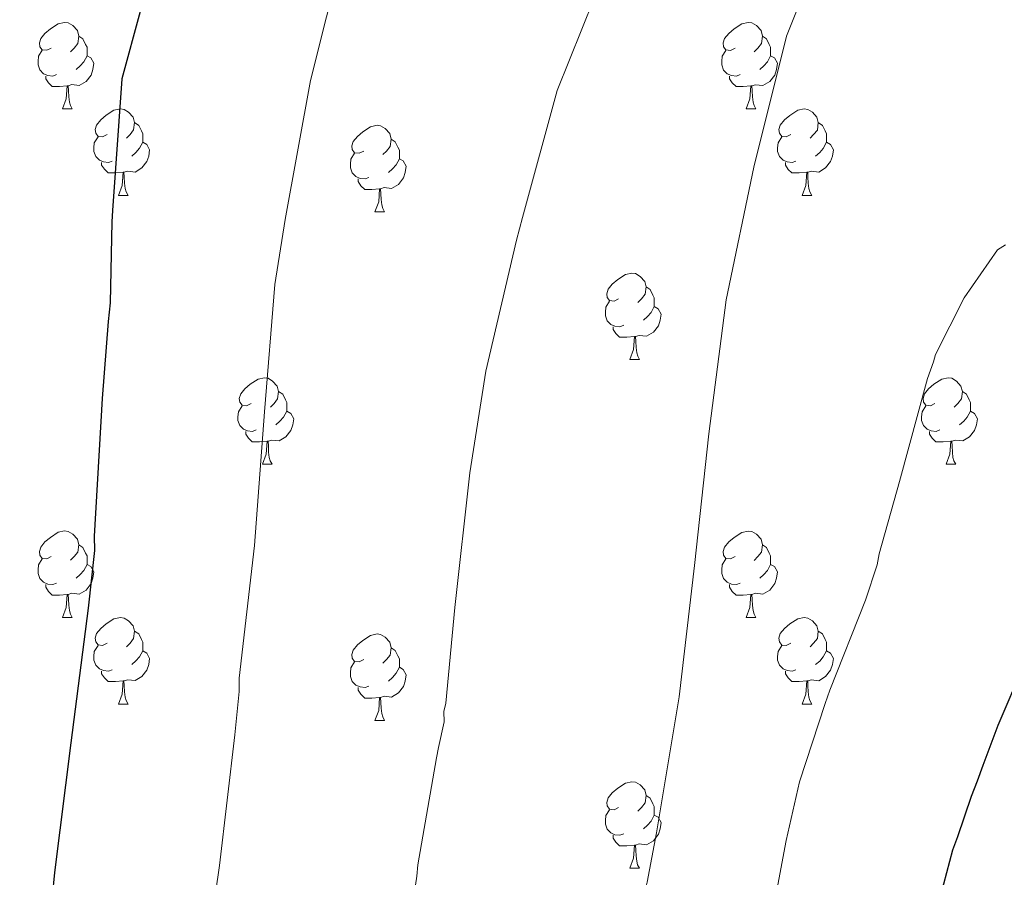
# Model space of a CAD drawing. Units: metres. Extents: x 582518 to 587009, y 4742414 to 4745439.
# Drawn here: x 586081 to 586195, y 4743169 to 4743268 of the extents above; entities that cross this region are included whole.
import ezdxf

# ---------------------------------------------------------------- set-up
doc = ezdxf.new("R2010")
doc.units = ezdxf.units.M
doc.header["$MEASUREMENT"] = 0
doc.linetypes.add('TRAZOSX2', pattern=[1.5, 1, -0.5])
for name, color, linetype, lineweight in [('Level 36', 19, 'Continuous', 40), ('Level 4', 39, 'TRAZOSX2', 30), ('Level 5', 36, 'Continuous', 0)]:
    doc.layers.add(name, color=color, linetype=linetype, lineweight=lineweight)

msp = doc.modelspace()

# ---------------------------------------------------------------- linework, layer by layer
at = {"layer": 'Level 36', "color": 92, "linetype": 'Continuous', "lineweight": 0}
for points in [[(586084.88, 4743265.19, 0.01), (586084.35, 4743264.93, 0.01), (586083.82, 4743264.98, 0.01), (586083.56, 4743265.35, 0.01), (586083.5, 4743265.78, 0.01), (586083.66, 4743266.3, 0.01), (586084.14, 4743266.89, 0.01), (586084.78, 4743267.42, 0.01), (586085.68, 4743268.01, 0.01), (586086.42, 4743268.17, 0.01), (586086.85, 4743268.11, 0.01), (586087.38, 4743267.8, 0.01), (586087.91, 4743267.21, 0.01), (586088.07, 4743266.57, 0.01), (586087.96, 4743265.72, 0.01), (586087.53, 4743265.19, 0.01), (586087.11, 4743264.77, 0.01)], [(586164.21, 4743265.19, 0.01), (586163.68, 4743264.92, 0.01), (586163.15, 4743264.98, 0.01), (586162.88, 4743265.35, 0.01), (586162.83, 4743265.78, 0.01), (586162.99, 4743266.3, 0.01), (586163.47, 4743266.89, 0.01), (586164.1, 4743267.42, 0.01), (586165, 4743268, 0.01), (586165.75, 4743268.16, 0.01), (586166.17, 4743268.11, 0.01), (586166.7, 4743267.8, 0.01), (586167.23, 4743267.21, 0.01), (586167.39, 4743266.57, 0.01), (586167.28, 4743265.72, 0.01), (586166.86, 4743265.19, 0.01), (586166.44, 4743264.76, 0.01)], [(586088.07, 4743266.57, 0.01), (586088.54, 4743266.26, 0.01), (586088.86, 4743265.62, 0.01), (586089.02, 4743265.3, 0.01), (586089.02, 4743264.72, 0.01), (586089.02, 4743264.29, 0.01), (586088.65, 4743263.6, 0.01), (586088.23, 4743263.12, 0.01), (586087.75, 4743262.7, 0.01)], [(586167.39, 4743266.57, 0.01), (586167.87, 4743266.26, 0.01), (586168.18, 4743265.62, 0.01), (586168.34, 4743265.3, 0.01), (586168.34, 4743264.72, 0.01), (586168.34, 4743264.29, 0.01), (586167.97, 4743263.6, 0.01), (586167.55, 4743263.12, 0.01), (586167.07, 4743262.7, 0.01)], [(586085.47, 4743262.11, 0.01), (586085.04, 4743261.95, 0.01), (586084.46, 4743262.01, 0.01), (586083.98, 4743262.22, 0.01), (586083.56, 4743262.65, 0.01), (586083.34, 4743263.23, 0.01), (586083.34, 4743263.65, 0.01), (586083.4, 4743264.24, 0.01), (586083.82, 4743264.93, 0.01)], [(586089.02, 4743264.29, 0.01), (586089.47, 4743264.04, 0.01), (586089.82, 4743263.43, 0.01), (586089.71, 4743262.7, 0.01), (586089.5, 4743262.06, 0.01), (586088.91, 4743261.32, 0.01), (586088.12, 4743260.84, 0.01), (586087.27, 4743260.95, 0.01), (586086.84, 4743260.82, 0.01)], [(586164.79, 4743262.11, 0.01), (586164.37, 4743261.95, 0.01), (586163.78, 4743262.01, 0.01), (586163.31, 4743262.22, 0.01), (586162.88, 4743262.64, 0.01), (586162.67, 4743263.23, 0.01), (586162.67, 4743263.65, 0.01), (586162.72, 4743264.24, 0.01), (586163.15, 4743264.92, 0.01)], [(586168.34, 4743264.29, 0.01), (586168.8, 4743264.04, 0.01), (586169.14, 4743263.42, 0.01), (586169.03, 4743262.7, 0.01), (586168.82, 4743262.06, 0.01), (586168.24, 4743261.32, 0.01), (586167.44, 4743260.84, 0.01), (586166.59, 4743260.94, 0.01), (586166.16, 4743260.82, 0.01)], [(586086.73, 4743260.82, 0.01), (586085.84, 4743260.73, 0.01), (586084.99, 4743260.73, 0.01), (586084.57, 4743261.16, 0.01), (586084.25, 4743261.64, 0.01), (586084.25, 4743261.95, 0.01)], [(586166.05, 4743260.82, 0.01), (586165.16, 4743260.73, 0.01), (586164.32, 4743260.73, 0.01), (586163.89, 4743261.16, 0.01), (586163.57, 4743261.64, 0.01), (586163.57, 4743261.95, 0.01)], [(586086.18, 4743258.13, 0.01), (586086.62, 4743259.29, 0.01), (586086.73, 4743260.82, 0.01), (586086.84, 4743260.82, 0.01), (586086.87, 4743260.23, 0.01), (586086.91, 4743259.55, 0.01), (586086.98, 4743258.93, 0.01), (586087.09, 4743258.53, 0.01), (586087.31, 4743258.13, 0.01)], [(586165.51, 4743258.13, 0.01), (586165.94, 4743259.29, 0.01), (586166.05, 4743260.82, 0.01), (586166.16, 4743260.82, 0.01), (586166.2, 4743260.23, 0.01), (586166.23, 4743259.54, 0.01), (586166.3, 4743258.93, 0.01), (586166.42, 4743258.53, 0.01), (586166.63, 4743258.13, 0.01)], [(586086.18, 4743258.13, 0.01), (586087.31, 4743258.13, 0.01)], [(586091.36, 4743255.16, 0.01), (586090.83, 4743254.89, 0.01), (586090.3, 4743254.95, 0.01), (586090.03, 4743255.32, 0.01), (586089.98, 4743255.74, 0.01), (586090.14, 4743256.26, 0.01), (586090.62, 4743256.86, 0.01), (586091.25, 4743257.39, 0.01), (586092.15, 4743257.97, 0.01), (586092.9, 4743258.13, 0.01), (586093.32, 4743258.08, 0.01), (586093.85, 4743257.76, 0.01), (586094.38, 4743257.18, 0.01), (586094.54, 4743256.54, 0.01), (586094.43, 4743255.69, 0.01), (586094.01, 4743255.16, 0.01), (586093.59, 4743254.73, 0.01)], [(586165.51, 4743258.13, 0.01), (586166.63, 4743258.13, 0.01)], [(586170.68, 4743255.16, 0.01), (586170.15, 4743254.89, 0.01), (586169.62, 4743254.94, 0.01), (586169.36, 4743255.32, 0.01), (586169.3, 4743255.74, 0.01), (586169.46, 4743256.26, 0.01), (586169.94, 4743256.86, 0.01), (586170.58, 4743257.38, 0.01), (586171.48, 4743257.97, 0.01), (586172.22, 4743258.13, 0.01), (586172.65, 4743258.08, 0.01), (586173.18, 4743257.76, 0.01), (586173.71, 4743257.18, 0.01), (586173.87, 4743256.54, 0.01), (586173.76, 4743255.68, 0.01), (586173.33, 4743255.16, 0.01), (586172.91, 4743254.73, 0.01)], [(586094.54, 4743256.54, 0.01), (586095.02, 4743256.22, 0.01), (586095.33, 4743255.58, 0.01), (586095.49, 4743255.26, 0.01), (586095.49, 4743254.68, 0.01), (586095.49, 4743254.26, 0.01), (586095.12, 4743253.57, 0.01), (586094.7, 4743253.09, 0.01), (586094.22, 4743252.67, 0.01)], [(586121.13, 4743253.25, 0.01), (586120.6, 4743252.99, 0.01), (586120.07, 4743253.04, 0.01), (586119.8, 4743253.41, 0.01), (586119.75, 4743253.84, 0.01), (586119.91, 4743254.36, 0.01), (586120.39, 4743254.95, 0.01), (586121.02, 4743255.48, 0.01), (586121.92, 4743256.07, 0.01), (586122.67, 4743256.23, 0.01), (586123.09, 4743256.17, 0.01), (586123.62, 4743255.86, 0.01), (586124.15, 4743255.27, 0.01), (586124.31, 4743254.63, 0.01), (586124.2, 4743253.78, 0.01), (586123.78, 4743253.25, 0.01), (586123.36, 4743252.83, 0.01)], [(586173.87, 4743256.54, 0.01), (586174.34, 4743256.22, 0.01), (586174.66, 4743255.58, 0.01), (586174.82, 4743255.26, 0.01), (586174.82, 4743254.68, 0.01), (586174.82, 4743254.26, 0.01), (586174.45, 4743253.56, 0.01), (586174.03, 4743253.08, 0.01), (586173.55, 4743252.66, 0.01)], [(586091.94, 4743252.08, 0.01), (586091.52, 4743251.92, 0.01), (586090.93, 4743251.98, 0.01), (586090.46, 4743252.19, 0.01), (586090.03, 4743252.61, 0.01), (586089.82, 4743253.2, 0.01), (586089.82, 4743253.62, 0.01), (586089.87, 4743254.2, 0.01), (586090.3, 4743254.89, 0.01)], [(586095.49, 4743254.26, 0.01), (586095.95, 4743254.01, 0.01), (586096.29, 4743253.39, 0.01), (586096.18, 4743252.67, 0.01), (586095.97, 4743252.03, 0.01), (586095.39, 4743251.29, 0.01), (586094.59, 4743250.81, 0.01), (586093.74, 4743250.91, 0.01), (586093.31, 4743250.78, 0.01)], [(586124.31, 4743254.63, 0.01), (586124.79, 4743254.32, 0.01), (586125.1, 4743253.68, 0.01), (586125.26, 4743253.36, 0.01), (586125.26, 4743252.78, 0.01), (586125.26, 4743252.35, 0.01), (586124.89, 4743251.66, 0.01), (586124.47, 4743251.18, 0.01), (586123.99, 4743250.76, 0.01)], [(586171.27, 4743252.08, 0.01), (586170.84, 4743251.92, 0.01), (586170.26, 4743251.98, 0.01), (586169.78, 4743252.18, 0.01), (586169.36, 4743252.61, 0.01), (586169.14, 4743253.2, 0.01), (586169.14, 4743253.62, 0.01), (586169.2, 4743254.2, 0.01), (586169.62, 4743254.89, 0.01)], [(586174.82, 4743254.26, 0.01), (586175.27, 4743254, 0.01), (586175.62, 4743253.39, 0.01), (586175.51, 4743252.66, 0.01), (586175.3, 4743252.02, 0.01), (586174.71, 4743251.28, 0.01), (586173.92, 4743250.8, 0.01), (586173.07, 4743250.91, 0.01), (586172.64, 4743250.78, 0.01)], [(586121.71, 4743250.17, 0.01), (586121.29, 4743250.01, 0.01), (586120.7, 4743250.07, 0.01), (586120.23, 4743250.28, 0.01), (586119.8, 4743250.71, 0.01), (586119.59, 4743251.29, 0.01), (586119.59, 4743251.71, 0.01), (586119.64, 4743252.3, 0.01), (586120.07, 4743252.99, 0.01)], [(586093.2, 4743250.78, 0.01), (586092.31, 4743250.7, 0.01), (586091.47, 4743250.7, 0.01), (586091.04, 4743251.13, 0.01), (586090.72, 4743251.6, 0.01), (586090.72, 4743251.92, 0.01)], [(586125.26, 4743252.35, 0.01), (586125.72, 4743252.1, 0.01), (586126.06, 4743251.49, 0.01), (586125.95, 4743250.76, 0.01), (586125.74, 4743250.12, 0.01), (586125.16, 4743249.38, 0.01), (586124.36, 4743248.9, 0.01), (586123.51, 4743249.01, 0.01), (586123.08, 4743248.88, 0.01)], [(586172.53, 4743250.78, 0.01), (586171.64, 4743250.7, 0.01), (586170.79, 4743250.7, 0.01), (586170.37, 4743251.12, 0.01), (586170.05, 4743251.6, 0.01), (586170.05, 4743251.92, 0.01)], [(586092.66, 4743248.1, 0.01), (586093.09, 4743249.26, 0.01), (586093.2, 4743250.78, 0.01), (586093.31, 4743250.78, 0.01), (586093.35, 4743250.2, 0.01), (586093.38, 4743249.51, 0.01), (586093.45, 4743248.9, 0.01), (586093.57, 4743248.5, 0.01), (586093.78, 4743248.1, 0.01)], [(586171.98, 4743248.1, 0.01), (586172.42, 4743249.26, 0.01), (586172.53, 4743250.78, 0.01), (586172.64, 4743250.78, 0.01), (586172.67, 4743250.2, 0.01), (586172.71, 4743249.51, 0.01), (586172.78, 4743248.9, 0.01), (586172.89, 4743248.5, 0.01), (586173.11, 4743248.1, 0.01)], [(586122.97, 4743248.88, 0.01), (586122.08, 4743248.79, 0.01), (586121.24, 4743248.79, 0.01), (586120.81, 4743249.22, 0.01), (586120.49, 4743249.7, 0.01), (586120.49, 4743250.01, 0.01)], [(586122.43, 4743246.19, 0.01), (586122.86, 4743247.35, 0.01), (586122.97, 4743248.88, 0.01), (586123.08, 4743248.88, 0.01), (586123.12, 4743248.29, 0.01), (586123.15, 4743247.61, 0.01), (586123.22, 4743246.99, 0.01), (586123.34, 4743246.59, 0.01), (586123.55, 4743246.19, 0.01)], [(586092.66, 4743248.1, 0.01), (586093.78, 4743248.1, 0.01)], [(586171.98, 4743248.1, 0.01), (586173.11, 4743248.1, 0.01)], [(586122.43, 4743246.19, 0.01), (586123.55, 4743246.19, 0.01)], [(586150.7, 4743236.11, 0.01), (586150.18, 4743235.84, 0.01), (586149.64, 4743235.9, 0.01), (586149.38, 4743236.27, 0.01), (586149.32, 4743236.69, 0.01), (586149.48, 4743237.21, 0.01), (586149.96, 4743237.81, 0.01), (586150.6, 4743238.34, 0.01), (586151.5, 4743238.92, 0.01), (586152.24, 4743239.08, 0.01), (586152.67, 4743239.03, 0.01), (586153.2, 4743238.71, 0.01), (586153.73, 4743238.13, 0.01), (586153.89, 4743237.49, 0.01), (586153.78, 4743236.64, 0.01), (586153.36, 4743236.11, 0.01), (586152.94, 4743235.68, 0.01)], [(586153.89, 4743237.49, 0.01), (586154.36, 4743237.17, 0.01), (586154.68, 4743236.53, 0.01), (586154.84, 4743236.21, 0.01), (586154.84, 4743235.63, 0.01), (586154.84, 4743235.21, 0.01), (586154.47, 4743234.52, 0.01), (586154.05, 4743234.04, 0.01), (586153.57, 4743233.62, 0.01)], [(586151.29, 4743233.03, 0.01), (586150.86, 4743232.87, 0.01), (586150.28, 4743232.93, 0.01), (586149.8, 4743233.14, 0.01), (586149.38, 4743233.56, 0.01), (586149.16, 4743234.15, 0.01), (586149.16, 4743234.57, 0.01), (586149.22, 4743235.15, 0.01), (586149.64, 4743235.84, 0.01)], [(586154.84, 4743235.21, 0.01), (586155.3, 4743234.96, 0.01), (586155.64, 4743234.34, 0.01), (586155.53, 4743233.62, 0.01), (586155.32, 4743232.98, 0.01), (586154.74, 4743232.24, 0.01), (586153.94, 4743231.76, 0.01), (586153.09, 4743231.86, 0.01), (586152.66, 4743231.73, 0.01)], [(586152.55, 4743231.73, 0.01), (586151.66, 4743231.65, 0.01), (586150.82, 4743231.65, 0.01), (586150.39, 4743232.08, 0.01), (586150.07, 4743232.55, 0.01), (586150.07, 4743232.87, 0.01)], [(586152, 4743229.05, 0.01), (586152.44, 4743230.21, 0.01), (586152.55, 4743231.73, 0.01), (586152.66, 4743231.73, 0.01), (586152.7, 4743231.15, 0.01), (586152.73, 4743230.46, 0.01), (586152.8, 4743229.85, 0.01), (586152.92, 4743229.45, 0.01), (586153.13, 4743229.05, 0.01)], [(586152, 4743229.05, 0.01), (586153.13, 4743229.05, 0.01)], [(586108.07, 4743223.97, 0.01), (586107.54, 4743223.7, 0.01), (586107.01, 4743223.76, 0.01), (586106.74, 4743224.13, 0.01), (586106.69, 4743224.55, 0.01), (586106.85, 4743225.07, 0.01), (586107.33, 4743225.67, 0.01), (586107.96, 4743226.2, 0.01), (586108.86, 4743226.78, 0.01), (586109.61, 4743226.94, 0.01), (586110.03, 4743226.89, 0.01), (586110.56, 4743226.57, 0.01), (586111.09, 4743225.99, 0.01), (586111.25, 4743225.35, 0.01), (586111.14, 4743224.5, 0.01), (586110.72, 4743223.97, 0.01), (586110.3, 4743223.54, 0.01)], [(586187.4, 4743223.97, 0.01), (586186.87, 4743223.7, 0.01), (586186.34, 4743223.76, 0.01), (586186.07, 4743224.13, 0.01), (586186.02, 4743224.55, 0.01), (586186.18, 4743225.07, 0.01), (586186.66, 4743225.67, 0.01), (586187.29, 4743226.2, 0.01), (586188.19, 4743226.78, 0.01), (586188.94, 4743226.94, 0.01), (586189.36, 4743226.89, 0.01), (586189.89, 4743226.57, 0.01), (586190.42, 4743225.99, 0.01), (586190.58, 4743225.35, 0.01), (586190.47, 4743224.5, 0.01), (586190.05, 4743223.97, 0.01), (586189.63, 4743223.54, 0.01)], [(586111.25, 4743225.35, 0.01), (586111.73, 4743225.03, 0.01), (586112.04, 4743224.39, 0.01), (586112.2, 4743224.07, 0.01), (586112.2, 4743223.49, 0.01), (586112.2, 4743223.07, 0.01), (586111.83, 4743222.38, 0.01), (586111.41, 4743221.9, 0.01), (586110.93, 4743221.48, 0.01)], [(586190.58, 4743225.35, 0.01), (586191.06, 4743225.03, 0.01), (586191.37, 4743224.39, 0.01), (586191.53, 4743224.07, 0.01), (586191.53, 4743223.49, 0.01), (586191.53, 4743223.07, 0.01), (586191.16, 4743222.38, 0.01), (586190.74, 4743221.9, 0.01), (586190.26, 4743221.48, 0.01)], [(586108.65, 4743220.89, 0.01), (586108.23, 4743220.73, 0.01), (586107.64, 4743220.79, 0.01), (586107.17, 4743221, 0.01), (586106.74, 4743221.42, 0.01), (586106.53, 4743222.01, 0.01), (586106.53, 4743222.43, 0.01), (586106.58, 4743223.01, 0.01), (586107.01, 4743223.7, 0.01)], [(586187.98, 4743220.89, 0.01), (586187.56, 4743220.73, 0.01), (586186.97, 4743220.79, 0.01), (586186.5, 4743221, 0.01), (586186.07, 4743221.42, 0.01), (586185.86, 4743222.01, 0.01), (586185.86, 4743222.43, 0.01), (586185.91, 4743223.01, 0.01), (586186.34, 4743223.7, 0.01)], [(586112.2, 4743223.07, 0.01), (586112.66, 4743222.82, 0.01), (586113, 4743222.2, 0.01), (586112.89, 4743221.48, 0.01), (586112.68, 4743220.84, 0.01), (586112.1, 4743220.1, 0.01), (586111.3, 4743219.62, 0.01), (586110.45, 4743219.72, 0.01), (586110.02, 4743219.59, 0.01)], [(586191.53, 4743223.07, 0.01), (586191.99, 4743222.82, 0.01), (586192.33, 4743222.2, 0.01), (586192.22, 4743221.48, 0.01), (586192.01, 4743220.84, 0.01), (586191.43, 4743220.1, 0.01), (586190.63, 4743219.62, 0.01), (586189.78, 4743219.72, 0.01), (586189.35, 4743219.59, 0.01)], [(586109.91, 4743219.59, 0.01), (586109.02, 4743219.51, 0.01), (586108.18, 4743219.51, 0.01), (586107.75, 4743219.94, 0.01), (586107.43, 4743220.41, 0.01), (586107.43, 4743220.73, 0.01)], [(586189.24, 4743219.59, 0.01), (586188.35, 4743219.51, 0.01), (586187.51, 4743219.51, 0.01), (586187.08, 4743219.94, 0.01), (586186.76, 4743220.41, 0.01), (586186.76, 4743220.73, 0.01)], [(586109.37, 4743216.91, 0.01), (586109.8, 4743218.07, 0.01), (586109.91, 4743219.59, 0.01), (586110.02, 4743219.59, 0.01), (586110.06, 4743219.01, 0.01), (586110.09, 4743218.32, 0.01), (586110.16, 4743217.71, 0.01), (586110.28, 4743217.31, 0.01), (586110.49, 4743216.91, 0.01)], [(586188.7, 4743216.91, 0.01), (586189.13, 4743218.07, 0.01), (586189.24, 4743219.59, 0.01), (586189.35, 4743219.59, 0.01), (586189.39, 4743219.01, 0.01), (586189.42, 4743218.32, 0.01), (586189.49, 4743217.71, 0.01), (586189.61, 4743217.31, 0.01), (586189.82, 4743216.91, 0.01)], [(586109.37, 4743216.91, 0.01), (586110.49, 4743216.91, 0.01)], [(586188.7, 4743216.91, 0.01), (586189.82, 4743216.91, 0.01)], [(586084.88, 4743206.2, 0.01), (586084.35, 4743205.94, 0.01), (586083.82, 4743205.99, 0.01), (586083.56, 4743206.36, 0.01), (586083.5, 4743206.78, 0.01), (586083.66, 4743207.3, 0.01), (586084.14, 4743207.9, 0.01), (586084.78, 4743208.43, 0.01), (586085.68, 4743209.02, 0.01), (586086.42, 4743209.18, 0.01), (586086.85, 4743209.12, 0.01), (586087.38, 4743208.8, 0.01), (586087.91, 4743208.22, 0.01), (586088.07, 4743207.58, 0.01), (586087.96, 4743206.73, 0.01), (586087.53, 4743206.2, 0.01), (586087.11, 4743205.78, 0.01)], [(586164.21, 4743206.2, 0.01), (586163.68, 4743205.93, 0.01), (586163.15, 4743205.99, 0.01), (586162.88, 4743206.36, 0.01), (586162.83, 4743206.78, 0.01), (586162.99, 4743207.3, 0.01), (586163.47, 4743207.9, 0.01), (586164.1, 4743208.43, 0.01), (586165, 4743209.01, 0.01), (586165.75, 4743209.17, 0.01), (586166.17, 4743209.12, 0.01), (586166.7, 4743208.8, 0.01), (586167.23, 4743208.22, 0.01), (586167.39, 4743207.58, 0.01), (586167.28, 4743206.73, 0.01), (586166.86, 4743206.2, 0.01), (586166.44, 4743205.77, 0.01)], [(586088.07, 4743207.58, 0.01), (586088.54, 4743207.26, 0.01), (586088.86, 4743206.62, 0.01), (586089.02, 4743206.3, 0.01), (586089.02, 4743205.72, 0.01), (586089.02, 4743205.3, 0.01), (586088.65, 4743204.61, 0.01), (586088.23, 4743204.13, 0.01), (586087.75, 4743203.71, 0.01)], [(586167.39, 4743207.58, 0.01), (586167.87, 4743207.26, 0.01), (586168.18, 4743206.62, 0.01), (586168.34, 4743206.3, 0.01), (586168.34, 4743205.72, 0.01), (586168.34, 4743205.3, 0.01), (586167.97, 4743204.61, 0.01), (586167.55, 4743204.13, 0.01), (586167.07, 4743203.71, 0.01)], [(586085.47, 4743203.12, 0.01), (586085.04, 4743202.96, 0.01), (586084.46, 4743203.02, 0.01), (586083.98, 4743203.23, 0.01), (586083.56, 4743203.66, 0.01), (586083.34, 4743204.24, 0.01), (586083.34, 4743204.66, 0.01), (586083.4, 4743205.24, 0.01), (586083.82, 4743205.94, 0.01)], [(586089.02, 4743205.3, 0.01), (586089.47, 4743205.05, 0.01), (586089.82, 4743204.44, 0.01), (586089.71, 4743203.71, 0.01), (586089.5, 4743203.07, 0.01), (586088.91, 4743202.33, 0.01), (586088.12, 4743201.85, 0.01), (586087.27, 4743201.96, 0.01), (586086.84, 4743201.82, 0.01)], [(586164.79, 4743203.12, 0.01), (586164.37, 4743202.96, 0.01), (586163.78, 4743203.02, 0.01), (586163.31, 4743203.23, 0.01), (586162.88, 4743203.65, 0.01), (586162.67, 4743204.24, 0.01), (586162.67, 4743204.66, 0.01), (586162.72, 4743205.24, 0.01), (586163.15, 4743205.93, 0.01)], [(586168.34, 4743205.3, 0.01), (586168.8, 4743205.05, 0.01), (586169.14, 4743204.43, 0.01), (586169.03, 4743203.71, 0.01), (586168.82, 4743203.07, 0.01), (586168.24, 4743202.33, 0.01), (586167.44, 4743201.85, 0.01), (586166.59, 4743201.95, 0.01), (586166.16, 4743201.82, 0.01)], [(586086.73, 4743201.82, 0.01), (586085.84, 4743201.74, 0.01), (586084.99, 4743201.74, 0.01), (586084.57, 4743202.17, 0.01), (586084.25, 4743202.64, 0.01), (586084.25, 4743202.96, 0.01)], [(586166.05, 4743201.82, 0.01), (586165.16, 4743201.74, 0.01), (586164.32, 4743201.74, 0.01), (586163.89, 4743202.17, 0.01), (586163.57, 4743202.64, 0.01), (586163.57, 4743202.96, 0.01)], [(586086.18, 4743199.14, 0.01), (586086.62, 4743200.3, 0.01), (586086.73, 4743201.82, 0.01), (586086.84, 4743201.82, 0.01), (586086.87, 4743201.24, 0.01), (586086.91, 4743200.56, 0.01), (586086.98, 4743199.94, 0.01), (586087.09, 4743199.54, 0.01), (586087.31, 4743199.14, 0.01)], [(586165.51, 4743199.14, 0.01), (586165.94, 4743200.3, 0.01), (586166.05, 4743201.82, 0.01), (586166.16, 4743201.82, 0.01), (586166.2, 4743201.24, 0.01), (586166.23, 4743200.55, 0.01), (586166.3, 4743199.94, 0.01), (586166.42, 4743199.54, 0.01), (586166.63, 4743199.14, 0.01)], [(586086.18, 4743199.14, 0.01), (586087.31, 4743199.14, 0.01)], [(586091.36, 4743196.16, 0.01), (586090.83, 4743195.9, 0.01), (586090.3, 4743195.96, 0.01), (586090.03, 4743196.32, 0.01), (586089.98, 4743196.75, 0.01), (586090.14, 4743197.27, 0.01), (586090.62, 4743197.86, 0.01), (586091.25, 4743198.4, 0.01), (586092.15, 4743198.98, 0.01), (586092.9, 4743199.14, 0.01), (586093.32, 4743199.08, 0.01), (586093.85, 4743198.77, 0.01), (586094.38, 4743198.18, 0.01), (586094.54, 4743197.54, 0.01), (586094.43, 4743196.7, 0.01), (586094.01, 4743196.16, 0.01), (586093.59, 4743195.74, 0.01)], [(586165.51, 4743199.14, 0.01), (586166.63, 4743199.14, 0.01)], [(586170.68, 4743196.16, 0.01), (586170.15, 4743195.9, 0.01), (586169.62, 4743195.95, 0.01), (586169.36, 4743196.32, 0.01), (586169.3, 4743196.75, 0.01), (586169.46, 4743197.27, 0.01), (586169.94, 4743197.86, 0.01), (586170.58, 4743198.39, 0.01), (586171.48, 4743198.98, 0.01), (586172.22, 4743199.14, 0.01), (586172.65, 4743199.08, 0.01), (586173.18, 4743198.77, 0.01), (586173.71, 4743198.18, 0.01), (586173.87, 4743197.54, 0.01), (586173.76, 4743196.69, 0.01), (586173.33, 4743196.16, 0.01), (586172.91, 4743195.74, 0.01)], [(586094.54, 4743197.54, 0.01), (586095.02, 4743197.23, 0.01), (586095.33, 4743196.59, 0.01), (586095.49, 4743196.27, 0.01), (586095.49, 4743195.69, 0.01), (586095.49, 4743195.26, 0.01), (586095.12, 4743194.58, 0.01), (586094.7, 4743194.1, 0.01), (586094.22, 4743193.68, 0.01)], [(586121.13, 4743194.26, 0.01), (586120.6, 4743193.99, 0.01), (586120.07, 4743194.05, 0.01), (586119.8, 4743194.42, 0.01), (586119.75, 4743194.84, 0.01), (586119.91, 4743195.36, 0.01), (586120.39, 4743195.96, 0.01), (586121.02, 4743196.49, 0.01), (586121.92, 4743197.07, 0.01), (586122.67, 4743197.23, 0.01), (586123.09, 4743197.18, 0.01), (586123.62, 4743196.86, 0.01), (586124.15, 4743196.28, 0.01), (586124.31, 4743195.64, 0.01), (586124.2, 4743194.79, 0.01), (586123.78, 4743194.26, 0.01), (586123.36, 4743193.83, 0.01)], [(586173.87, 4743197.54, 0.01), (586174.34, 4743197.23, 0.01), (586174.66, 4743196.59, 0.01), (586174.82, 4743196.27, 0.01), (586174.82, 4743195.69, 0.01), (586174.82, 4743195.26, 0.01), (586174.45, 4743194.57, 0.01), (586174.03, 4743194.09, 0.01), (586173.55, 4743193.67, 0.01)], [(586091.94, 4743193.08, 0.01), (586091.52, 4743192.92, 0.01), (586090.93, 4743192.98, 0.01), (586090.46, 4743193.2, 0.01), (586090.03, 4743193.62, 0.01), (586089.82, 4743194.2, 0.01), (586089.82, 4743194.62, 0.01), (586089.87, 4743195.21, 0.01), (586090.3, 4743195.9, 0.01)], [(586171.27, 4743193.08, 0.01), (586170.84, 4743192.92, 0.01), (586170.26, 4743192.98, 0.01), (586169.78, 4743193.19, 0.01), (586169.36, 4743193.62, 0.01), (586169.14, 4743194.2, 0.01), (586169.14, 4743194.62, 0.01), (586169.2, 4743195.21, 0.01), (586169.62, 4743195.9, 0.01)], [(586095.49, 4743195.26, 0.01), (586095.95, 4743195.02, 0.01), (586096.29, 4743194.4, 0.01), (586096.18, 4743193.68, 0.01), (586095.97, 4743193.04, 0.01), (586095.39, 4743192.3, 0.01), (586094.59, 4743191.82, 0.01), (586093.74, 4743191.92, 0.01), (586093.31, 4743191.79, 0.01)], [(586124.31, 4743195.64, 0.01), (586124.79, 4743195.32, 0.01), (586125.1, 4743194.68, 0.01), (586125.26, 4743194.36, 0.01), (586125.26, 4743193.78, 0.01), (586125.26, 4743193.36, 0.01), (586124.89, 4743192.67, 0.01), (586124.47, 4743192.19, 0.01), (586123.99, 4743191.77, 0.01)], [(586174.82, 4743195.26, 0.01), (586175.27, 4743195.01, 0.01), (586175.62, 4743194.4, 0.01), (586175.51, 4743193.67, 0.01), (586175.3, 4743193.03, 0.01), (586174.71, 4743192.29, 0.01), (586173.92, 4743191.81, 0.01), (586173.07, 4743191.92, 0.01), (586172.64, 4743191.79, 0.01)], [(586121.71, 4743191.18, 0.01), (586121.29, 4743191.02, 0.01), (586120.7, 4743191.08, 0.01), (586120.23, 4743191.29, 0.01), (586119.8, 4743191.71, 0.01), (586119.59, 4743192.3, 0.01), (586119.59, 4743192.72, 0.01), (586119.64, 4743193.3, 0.01), (586120.07, 4743193.99, 0.01)], [(586093.2, 4743191.79, 0.01), (586092.31, 4743191.7, 0.01), (586091.47, 4743191.7, 0.01), (586091.04, 4743192.14, 0.01), (586090.72, 4743192.61, 0.01), (586090.72, 4743192.92, 0.01)], [(586125.26, 4743193.36, 0.01), (586125.72, 4743193.11, 0.01), (586126.06, 4743192.49, 0.01), (586125.95, 4743191.77, 0.01), (586125.74, 4743191.13, 0.01), (586125.16, 4743190.39, 0.01), (586124.36, 4743189.91, 0.01), (586123.51, 4743190.01, 0.01), (586123.08, 4743189.88, 0.01)], [(586172.53, 4743191.79, 0.01), (586171.64, 4743191.7, 0.01), (586170.79, 4743191.7, 0.01), (586170.37, 4743192.13, 0.01), (586170.05, 4743192.61, 0.01), (586170.05, 4743192.92, 0.01)], [(586092.66, 4743189.1, 0.01), (586093.09, 4743190.26, 0.01), (586093.2, 4743191.79, 0.01), (586093.31, 4743191.79, 0.01), (586093.35, 4743191.2, 0.01), (586093.38, 4743190.52, 0.01), (586093.45, 4743189.9, 0.01), (586093.56, 4743189.5, 0.01), (586093.78, 4743189.1, 0.01)], [(586171.98, 4743189.1, 0.01), (586172.42, 4743190.26, 0.01), (586172.53, 4743191.79, 0.01), (586172.64, 4743191.79, 0.01), (586172.67, 4743191.2, 0.01), (586172.71, 4743190.52, 0.01), (586172.78, 4743189.9, 0.01), (586172.89, 4743189.5, 0.01), (586173.11, 4743189.1, 0.01)], [(586122.97, 4743189.88, 0.01), (586122.08, 4743189.8, 0.01), (586121.24, 4743189.8, 0.01), (586120.81, 4743190.23, 0.01), (586120.49, 4743190.7, 0.01), (586120.49, 4743191.02, 0.01)], [(586092.66, 4743189.1, 0.01), (586093.78, 4743189.1, 0.01)], [(586122.43, 4743187.2, 0.01), (586122.86, 4743188.36, 0.01), (586122.97, 4743189.88, 0.01), (586123.08, 4743189.88, 0.01), (586123.12, 4743189.3, 0.01), (586123.15, 4743188.61, 0.01), (586123.22, 4743188, 0.01), (586123.34, 4743187.6, 0.01), (586123.55, 4743187.2, 0.01)], [(586171.98, 4743189.1, 0.01), (586173.11, 4743189.1, 0.01)], [(586122.43, 4743187.2, 0.01), (586123.55, 4743187.2, 0.01)], [(586150.7, 4743177.12, 0.01), (586150.17, 4743176.85, 0.01), (586149.64, 4743176.91, 0.01), (586149.38, 4743177.28, 0.01), (586149.32, 4743177.7, 0.01), (586149.48, 4743178.22, 0.01), (586149.96, 4743178.82, 0.01), (586150.6, 4743179.35, 0.01), (586151.5, 4743179.93, 0.01), (586152.24, 4743180.09, 0.01), (586152.67, 4743180.04, 0.01), (586153.2, 4743179.72, 0.01), (586153.73, 4743179.14, 0.01), (586153.89, 4743178.5, 0.01), (586153.78, 4743177.65, 0.01), (586153.35, 4743177.12, 0.01), (586152.93, 4743176.69, 0.01)], [(586153.89, 4743178.5, 0.01), (586154.36, 4743178.18, 0.01), (586154.68, 4743177.54, 0.01), (586154.84, 4743177.22, 0.01), (586154.84, 4743176.64, 0.01), (586154.84, 4743176.22, 0.01), (586154.47, 4743175.53, 0.01), (586154.05, 4743175.05, 0.01), (586153.57, 4743174.63, 0.01)], [(586151.29, 4743174.04, 0.01), (586150.86, 4743173.88, 0.01), (586150.28, 4743173.94, 0.01), (586149.8, 4743174.15, 0.01), (586149.38, 4743174.57, 0.01), (586149.16, 4743175.16, 0.01), (586149.16, 4743175.58, 0.01), (586149.22, 4743176.16, 0.01), (586149.64, 4743176.85, 0.01)], [(586154.84, 4743176.22, 0.01), (586155.29, 4743175.97, 0.01), (586155.64, 4743175.35, 0.01), (586155.53, 4743174.63, 0.01), (586155.32, 4743173.99, 0.01), (586154.73, 4743173.25, 0.01), (586153.94, 4743172.77, 0.01), (586153.09, 4743172.87, 0.01), (586152.66, 4743172.74, 0.01)], [(586152.55, 4743172.74, 0.01), (586151.66, 4743172.66, 0.01), (586150.81, 4743172.66, 0.01), (586150.39, 4743173.09, 0.01), (586150.07, 4743173.56, 0.01), (586150.07, 4743173.88, 0.01)], [(586152, 4743170.06, 0.01), (586152.44, 4743171.22, 0.01), (586152.55, 4743172.74, 0.01), (586152.66, 4743172.74, 0.01), (586152.69, 4743172.16, 0.01), (586152.73, 4743171.47, 0.01), (586152.8, 4743170.86, 0.01), (586152.91, 4743170.46, 0.01), (586153.13, 4743170.06, 0.01)], [(586152, 4743170.06, 0.01), (586153.13, 4743170.06, 0.01)]]:
    msp.add_polyline3d(points, dxfattribs=at)
at = {"layer": 'Level 4', "color": 36, "linetype": 'Continuous', "lineweight": 30}
for points in [[(586097.33, 4743277.28, 1000.01), (586093.06, 4743261.62, 1000.01), (586091.99, 4743246.36, 1000.01), (586091.89, 4743245.05, 1000.01), (586091.69, 4743235.64, 1000.01), (586091.48, 4743233.49, 1000.01), (586090.79, 4743224.55, 1000.01), (586089.86, 4743208.58, 1000.01), (586089.88, 4743206.91, 1000.01), (586089.16, 4743200.23, 1000.01), (586087.14, 4743184.6, 1000.01), (586085.24, 4743169.56, 1000.01), (586084.42, 4743161.21, 1000.01), (586083.01, 4743145.35, 1000.01), (586081.37, 4743129.01, 1000.01), (586080.02, 4743116.61, 1000.01), (586078.37, 4743100.86, 1000.01), (586078.04, 4743084.31, 1000.01), (586077.46, 4743067.98, 1000.01), (586076.53, 4743051.89, 1000.01)], [(586200.65, 4743200.54, 1025.01), (586194.68, 4743186.63, 1025.01), (586192.97, 4743181.96, 1025.01), (586192.29, 4743180.16, 1025.01), (586191.6, 4743178.37, 1025.01), (586190.01, 4743173.7, 1025.01), (586189.44, 4743172.14, 1025.01), (586185.96, 4743158.99, 1025.01)]]:
    msp.add_polyline3d(points, dxfattribs=at)
at = {"layer": 'Level 5', "color": 36, "linetype": 'Continuous', "lineweight": 0}
for points in [[(586132.56, 4743064.96, 1015.01), (586136.73, 4743079.68, 1015.01), (586140.17, 4743095.33, 1015.01), (586142.3, 4743110.96, 1015.01), (586143.45, 4743121.22, 1015.01), (586143.78, 4743122.9, 1015.01), (586146.39, 4743138.3, 1015.01), (586150.31, 4743153.6, 1015.01), (586154, 4743168.43, 1015.01), (586155.1, 4743174.16, 1015.01), (586157.71, 4743189.92, 1015.01), (586159.49, 4743205.19, 1015.01), (586161.15, 4743220.46, 1015.01), (586163.16, 4743235.97, 1015.01), (586166.37, 4743251.38, 1015.01), (586170.18, 4743266.57, 1015.01), (586175.78, 4743280.59, 1015.01)], [(586118.65, 4743276.24, 1005.01), (586114.96, 4743261.41, 1005.01), (586112, 4743245.29, 1005.01), (586110.81, 4743237.77, 1005.01), (586109.62, 4743222.98, 1005.01), (586108.44, 4743207.48, 1005.01), (586106.66, 4743192.1, 1005.01), (586106.68, 4743190.55, 1005.01), (586106.17, 4743185.54, 1005.01), (586104.39, 4743170.39, 1005.01), (586102.14, 4743154.87, 1005.01), (586103.22, 4743138.93, 1005.01), (586103.84, 4743122.98, 1005.01), (586102.78, 4743107.25, 1005.01), (586100.52, 4743092.21, 1005.01), (586099.65, 4743086.84, 1005.01), (586099.43, 4743086, 1005.01), (586099.22, 4743083.97, 1005.01), (586097.35, 4743074.3, 1005.01), (586097.26, 4743072.87, 1005.01), (586095.37, 4743064.5, 1005.01)], [(586149.3, 4743274.52, 1010.01), (586143.58, 4743260.26, 1010.01), (586139.53, 4743245.54, 1010.01), (586138.85, 4743242.91, 1010.01), (586135.29, 4743227.73, 1010.01), (586133.45, 4743215.92, 1010.01), (586131.68, 4743200.29, 1010.01), (586130.66, 4743189.2, 1010.01), (586130.44, 4743188.24, 1010.01), (586130.46, 4743187.05, 1010.01), (586129.8, 4743184.06, 1010.01), (586129.58, 4743182.87, 1010.01), (586127.39, 4743170.45, 1010.01), (586127.3, 4743169.14, 1010.01), (586126.44, 4743163.41, 1010.01)], [(586195.59, 4743242.38, 1020.01), (586194.65, 4743241.77, 1020.01), (586190.81, 4743236.23, 1020.01), (586187.46, 4743229.63, 1020.01), (586187.24, 4743228.79, 1020.01), (586186.55, 4743226.87, 1020.01), (586183.29, 4743214.91, 1020.01), (586180.93, 4743206.54, 1020.01), (586180.71, 4743205.23, 1020.01), (586179.34, 4743201.16, 1020.01), (586175.22, 4743190.73, 1020.01), (586174.66, 4743189.17, 1020.01), (586171.7, 4743180.08, 1020.01), (586170.15, 4743173.26, 1020.01), (586169.16, 4743168.13, 1020.01)]]:
    msp.add_polyline3d(points, dxfattribs=at)

doc.saveas('drawing.dxf')
